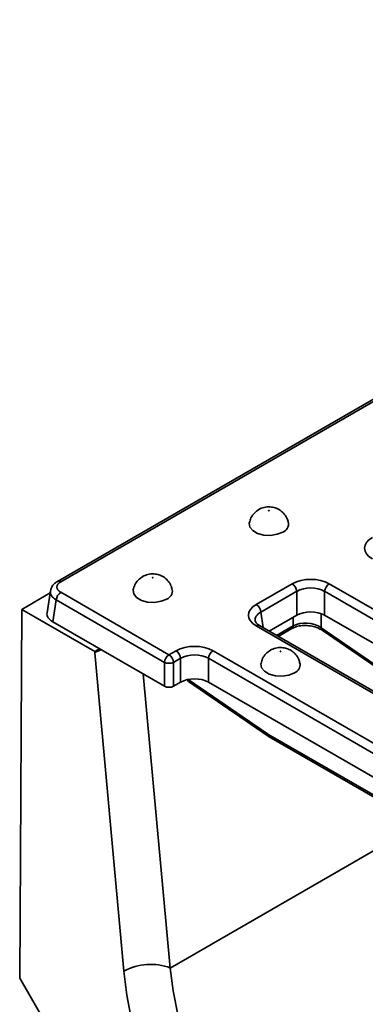
# Model space of a CAD drawing. Units: millimetres. Extents: x 40 to 2075, y -24 to 1455.
# Drawn here: x 1313 to 1357, y 504 to 628 of the extents above; entities that cross this region are included whole.
import ezdxf

# ---------------------------------------------------------------- set-up
doc = ezdxf.new("R2010")
doc.units = ezdxf.units.MM
doc.header["$LTSCALE"] = 5
doc.linetypes.add('SLD-Сплошная', pattern=[0])

msp = doc.modelspace()

# ---------------------------------------------------------------- linework, layer by layer
at = {"color": 7, "linetype": 'SLD-Сплошная', "lineweight": 35}
for p, q in [((1607.41, 724.26), (1317.91, 557.17)), ((1607.83, 724.22), (1318.32, 557.13)), ((1317.02, 555.98), (1316.59, 553.18)), ((1343.12, 554.24), (1347.68, 556.87)), ((1352.37, 556.87), (1396.41, 531.45)), ((1313.38, 553.62), (1316.98, 555.7)), ((1317.74, 554.82), (1317.32, 552.03)), ((1331.47, 546.89), (1317.74, 554.82)), ((1318.32, 555.78), (1332.05, 547.85)), ((1348.27, 555.91), (1343.71, 553.28)), ((1348.27, 552.89), (1348.27, 555.91)), ((1395.83, 530.49), (1351.79, 555.91)), ((1351.79, 555.91), (1351.79, 552.89)), ((1313.38, 553.62), (1313.12, 506.82)), ((1322.63, 548.29), (1313.38, 553.62)), ((1348.27, 552.89), (1344.76, 550.86)), ((1394.77, 528.08), (1351.79, 552.89)), ((1331.47, 543.87), (1317.32, 552.03)), ((1387.16, 526.11), (1343.12, 551.53)), ((1387.58, 526.15), (1343.54, 551.57)), ((1345.92, 550.19), (1347.65, 551.19)), ((1351.35, 551.28), (1358.89, 546.11)), ((1351.47, 550.97), (1359.01, 545.8)), ((1322.63, 548.1), (1322.63, 548.29)), ((1326.34, 507.72), (1322.63, 548.1)), ((1332.05, 547.85), (1332.95, 548.37)), ((1333.53, 547.41), (1332.64, 546.89)), ((1333.53, 544.38), (1333.53, 547.41)), ((1381.1, 521.99), (1337.06, 547.41)), ((1337.06, 547.41), (1337.06, 544.38)), ((1337.64, 548.37), (1381.68, 522.95)), ((1331.47, 543.87), (1331.47, 546.89)), ((1332.64, 546.89), (1332.64, 543.87)), ((1332.22, 508.11), (1328.78, 545.42)), ((1333.53, 544.38), (1332.64, 543.87)), ((1334.51, 544.48), (1344.64, 537.51)), ((1380.11, 519.53), (1337.06, 544.38)), ((1344.58, 537.8), (1377.56, 518.77)), ((1344.76, 537.44), (1377.73, 518.41)), ((1313.12, 506.82), (1333.15, 472.12))]:
    msp.add_line(p, q, dxfattribs=at)
at = {"color": 8, "linetype": 'SLD-Сплошная', "lineweight": 35}
for p, q in [((1343.71, 553.28), (1344.01, 551.3)), ((1347.82, 551.53), (1347.82, 552.63)), ((1351.35, 553.09), (1351.35, 551.28)), ((1345.71, 550.32), (1347.82, 551.53)), ((1334.5, 544.73), (1344.53, 537.84)), ((1332.22, 508.11), (1363.89, 526.39))]:
    msp.add_line(p, q, dxfattribs=at)
at = {"color": 7, "linetype": 'SLD-Сплошная', "lineweight": 35, "flags": 128}
for points in [[(1344.75, 566.13), (1344.76, 566.14), (1344.76, 566.15), (1344.76, 566.16), (1344.75, 566.16), (1344.74, 566.17), (1344.72, 566.17), (1344.71, 566.17), (1344.7, 566.16), (1344.69, 566.16), (1344.69, 566.15), (1344.69, 566.14), (1344.7, 566.13), (1344.71, 566.13), (1344.72, 566.13), (1344.74, 566.13), (1344.75, 566.13)], [(1346.49, 563.43), (1345.78, 563.14), (1344.94, 563.01), (1344.08, 563.05), (1343.29, 563.26), (1342.68, 563.62), (1342.31, 564.07), (1342.23, 564.57), (1342.24, 564.62)], [(1330.02, 557.63), (1330.02, 557.64), (1330.03, 557.65), (1330.02, 557.65), (1330.02, 557.66), (1330.01, 557.66), (1329.99, 557.67), (1329.98, 557.66), (1329.97, 557.66), (1329.96, 557.65), (1329.96, 557.65), (1329.96, 557.64), (1329.97, 557.63), (1329.98, 557.63), (1329.99, 557.63), (1330.01, 557.63), (1330.02, 557.63)], [(1331.76, 554.92), (1331.05, 554.64), (1330.21, 554.51), (1329.34, 554.55), (1328.56, 554.76), (1327.94, 555.12), (1327.58, 555.57), (1327.5, 556.07), (1327.51, 556.12)], [(1323.28, 548.59), (1323.26, 548.59), (1322.63, 548.29)], [(1346.22, 548.28), (1346.23, 548.29), (1346.23, 548.29), (1346.23, 548.3), (1346.22, 548.31), (1346.21, 548.31), (1346.2, 548.31), (1346.18, 548.31), (1346.17, 548.31), (1346.16, 548.3), (1346.16, 548.29), (1346.16, 548.29), (1346.17, 548.28), (1346.18, 548.27), (1346.2, 548.27), (1346.21, 548.27), (1346.22, 548.28)], [(1347.96, 545.57), (1347.25, 545.28), (1346.41, 545.15), (1345.55, 545.2), (1344.76, 545.41), (1344.15, 545.76), (1343.78, 546.22), (1343.71, 546.72), (1343.71, 546.77)], [(1383.73, 474.6), (1383.35, 471.99), (1382.76, 469.56), (1381.96, 467.3), (1380.97, 465.25), (1379.79, 463.42), (1378.42, 461.82), (1376.88, 460.47), (1375.19, 459.37), (1373.34, 458.52), (1371.36, 457.95), (1369.26, 457.65), (1367.05, 457.62), (1364.75, 457.87), (1362.39, 458.39), (1359.97, 459.18), (1357.51, 460.23), (1355.04, 461.53), (1352.56, 463.08), (1350.1, 464.87), (1347.68, 466.87), (1345.32, 469.09), (1343.02, 471.49), (1340.81, 474.06), (1338.71, 476.79), (1336.73, 479.65), (1334.88, 482.63), (1333.19, 485.69), (1331.65, 488.82), (1330.28, 492), (1329.1, 495.19), (1328.11, 498.39), (1327.31, 501.55), (1326.72, 504.67), (1326.34, 507.72)], [(1383.75, 478.37), (1383.38, 475.89), (1382.8, 473.58), (1382.01, 471.46), (1381.02, 469.55), (1379.84, 467.86), (1378.48, 466.41), (1376.95, 465.22), (1375.26, 464.28), (1373.43, 463.62), (1371.47, 463.22), (1369.4, 463.11), (1367.23, 463.27), (1364.99, 463.71), (1362.68, 464.42), (1360.34, 465.4), (1357.98, 466.64), (1355.62, 468.12), (1353.28, 469.85), (1350.98, 471.79), (1348.73, 473.94), (1346.56, 476.28), (1344.49, 478.79), (1342.53, 481.45), (1340.7, 484.23), (1339.01, 487.11), (1337.48, 490.08), (1336.12, 493.1), (1334.94, 496.14), (1333.95, 499.19), (1333.17, 502.22), (1332.59, 505.2), (1332.22, 508.11)]]:
    msp.add_lwpolyline(points, dxfattribs=at)
at = {"color": 7, "linetype": 'SLD-Сплошная', "lineweight": 35}
for centre, radius, start, end in [((1346.08, 564.48), 1.14, 291.4337, 6.9591), ((1331.34, 555.98), 1.14, 291.4337, 6.9591), ((1346.98, 555.78), 1.29, 5.6859, 57.2026), ((1353.08, 555.78), 1.29, 122.7974, 174.3141), ((1319.03, 554.69), 1.29, 122.7974, 174.3141), ((1342.42, 553.15), 1.29, 5.6859, 57.2026), ((1332.76, 546.76), 1.29, 122.7974, 174.3141), ((1331.35, 546.76), 1.29, 5.6859, 57.2026), ((1332.25, 547.28), 1.29, 5.6859, 57.2026), ((1338.34, 547.28), 1.29, 122.7974, 174.3141), ((1332.05, 548.31), 1.53, 247.4858, 292.5142), ((1347.55, 546.63), 1.14, 291.4337, 6.9591), ((1329.71, 501.43), 7.14, 69.4333, 118.1614)]:
    msp.add_arc(centre, radius, start, end, dxfattribs=at)
at = {"color": 8, "linetype": 'SLD-Сплошная', "lineweight": 35}
for centre, radius, start, end in [((1318.08, 556.8), 0.415, 54.0295, 114.6435), ((1343.36, 551.21), 0.404, 64.4139, 126.8879), ((1347.42, 551.51), 0.396, 304.3917, 2.84), ((1351.68, 551.23), 0.338, 171.0544, 230.1551), ((1334.7, 544.72), 0.31, 182.8269, 231.1761), ((1344.87, 537.78), 0.345, 170.0171, 229.7335), ((1344.99, 537.77), 0.406, 176.4259, 234.971)]:
    msp.add_arc(centre, radius, start, end, dxfattribs=at)
at = {"color": 7, "linetype": 'SLD-Сплошная', "lineweight": 35}
for centre, major_axis, ratio, start_param, end_param in [((1360.23, 561.39), (3.36, 0), 0.572778, 2.359993, 3.923193), ((1350.03, 555.49), (3.33, 0), 0.581546, 0.789196, 2.352396), ((1319.52, 556.45), (1.68, 0), 0.572778, 2.359993, 3.923193), ((1350.03, 554.81), (2.5, 0), 0.617894, 0.789196, 2.352396), ((1345.5, 552.88), (3.36, 0), 0.572778, 2.359993, 3.923193), ((1319.1, 553.05), (2.52, 0), 0.572778, 3.055029, 3.923193), ((1350.03, 551.85), (2.5, 0), 0.581546, 0.789196, 2.352396), ((1349.58, 550.29), (2.49, -0.3), 0.626572, 0.861426, 2.429483), ((1325.57, 546.59), (4.17, 0.19), 0.544055, 2.074315, 2.331235), ((1335.3, 546.99), (3.33, 0), 0.581546, 0.789196, 2.352396), ((1335.3, 546.31), (2.5, 0), 0.617894, 0.789196, 2.352396), ((1335.3, 543.35), (2.5, 0), 0.581546, 0.789196, 2.352396), ((1332.05, 544.21), (0.833, 0), 0.581546, 3.930789, 5.493989), ((1344.56, 538.47), (-0.438, 0.709), 0.55697, 2.241157, 2.340176)]:
    msp.add_ellipse(centre, major_axis=major_axis, ratio=ratio, start_param=start_param, end_param=end_param, dxfattribs=at)
at = {"color": 8, "linetype": 'SLD-Сплошная', "lineweight": 35}
for centre, major_axis, ratio, start_param, end_param in [((1319.52, 555.77), (2.51, -0.12), 0.574716, 3.058009, 3.95182), ((1345.5, 552.2), (2.53, -0.12), 0.568996, 2.387779, 3.27448)]:
    msp.add_ellipse(centre, major_axis=major_axis, ratio=ratio, start_param=start_param, end_param=end_param, dxfattribs=at)
at = {"color": 7, "linetype": 'SLD-Сплошная', "lineweight": 35}
for points, knots in [([(1343.45, 566.29), (1343.25, 566.15), (1342.85, 565.86), (1342.43, 565.28), (1342.31, 564.83), (1342.26, 564.62)], [0, 0, 0, 0, 0.346004, 0.695801, 1, 1, 1, 1]), ([(1347.18, 564.63), (1347.14, 564.8), (1347.06, 565.19), (1346.7, 565.72), (1346.23, 566.17), (1345.66, 566.48), (1345.01, 566.64), (1344.29, 566.63), (1343.76, 566.46), (1343.49, 566.31), (1343.45, 566.29)], [0, 0, 0, 0, 0.1089735, 0.2548686, 0.3900632, 0.5203627, 0.6543238, 0.8096095, 0.9679222, 1, 1, 1, 1]), ([(1328.72, 557.78), (1328.52, 557.64), (1328.12, 557.36), (1327.7, 556.77), (1327.58, 556.33), (1327.53, 556.12)], [0, 0, 0, 0, 0.346004, 0.695801, 1, 1, 1, 1]), ([(1332.44, 556.12), (1332.41, 556.29), (1332.32, 556.69), (1331.97, 557.22), (1331.49, 557.67), (1330.93, 557.97), (1330.28, 558.14), (1329.56, 558.12), (1329.03, 557.95), (1328.76, 557.81), (1328.72, 557.78)], [0, 0, 0, 0, 0.108973, 0.254869, 0.390063, 0.520363, 0.654324, 0.80961, 0.967922, 1, 1, 1, 1]), ([(1317.91, 557.17), (1317.79, 557.09), (1317.49, 556.9), (1317.16, 556.52), (1317.08, 556.18), (1317.05, 556.04)], [0, 0, 0, 0, 0.286135, 0.703228, 1, 1, 1, 1]), ([(1343.54, 551.57), (1343.46, 551.62), (1343.23, 551.76), (1343.02, 552), (1343, 552.1), (1342.99, 552.15)], [0, 0, 0, 0, 0.217495, 0.628885, 1, 1, 1, 1]), ([(1347.65, 551.19), (1347.73, 551.23), (1348, 551.37), (1348.57, 551.53), (1349.36, 551.6), (1350.18, 551.51), (1350.93, 551.29), (1351.29, 551.07), (1351.47, 550.97)], [0, 0, 0, 0, 0.091969, 0.274436, 0.459357, 0.645926, 0.832142, 1, 1, 1, 1]), ([(1348.65, 546.77), (1348.61, 546.94), (1348.53, 547.34), (1348.18, 547.87), (1347.7, 548.32), (1347.13, 548.62), (1346.48, 548.79), (1345.76, 548.77), (1345.23, 548.6), (1344.97, 548.46), (1344.92, 548.43)], [0, 0, 0, 0, 0.108973, 0.254869, 0.390063, 0.520363, 0.654324, 0.80961, 0.967922, 1, 1, 1, 1]), ([(1344.92, 548.43), (1344.72, 548.29), (1344.32, 548.01), (1343.9, 547.42), (1343.79, 546.97), (1343.73, 546.77)], [0, 0, 0, 0, 0.3460038, 0.6958005, 1, 1, 1, 1]), ([(1344.64, 537.51), (1344.65, 537.51), (1344.69, 537.48), (1344.73, 537.46), (1344.76, 537.44)], [0, 0, 0, 0, 0.247127, 1, 1, 1, 1])]:
    msp.add_open_spline(points, degree=3, knots=knots, dxfattribs=at)

doc.saveas('drawing.dxf')
